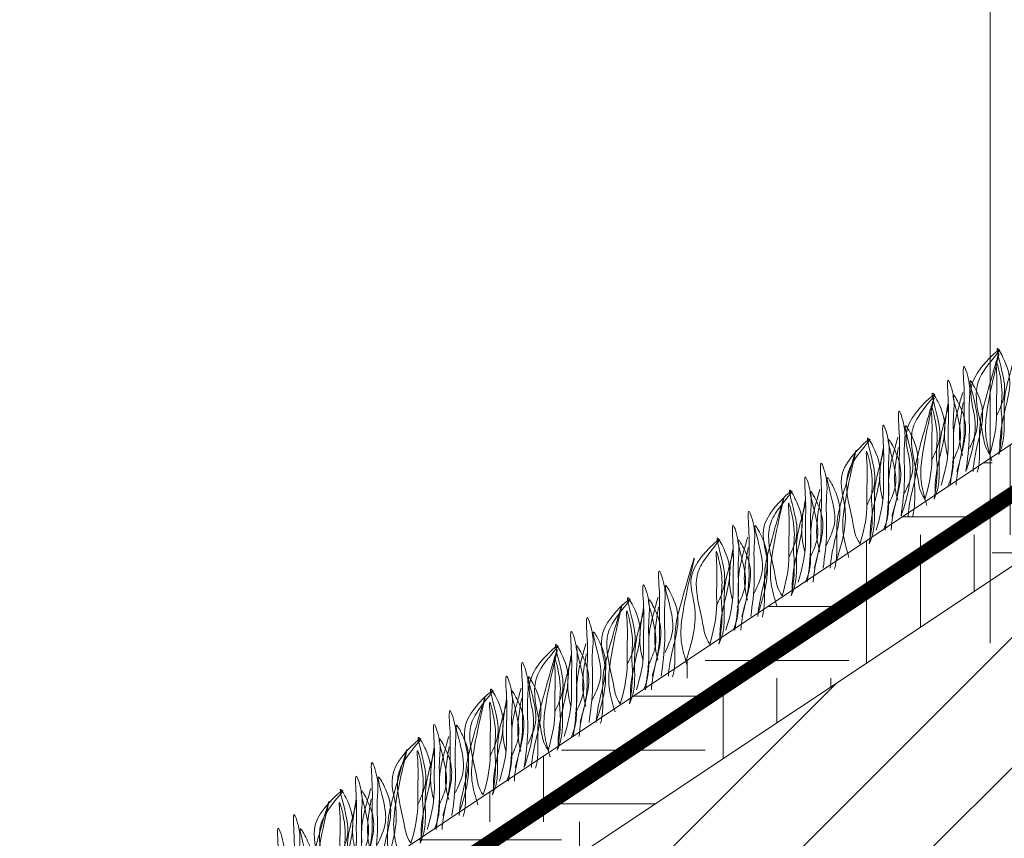
# Model space of a CAD drawing. Units: millimetres. Extents: x 65128 to 73852, y 31772 to 32070.
# Drawn here: x 72360 to 72372, y 31928 to 31938 of the extents above; entities that cross this region are included whole.
import ezdxf

# ---------------------------------------------------------------- set-up
doc = ezdxf.new("R2010")
doc.units = ezdxf.units.MM
doc.layers.add('Основание', color=7, linetype='Continuous', lineweight=15, true_color=0x49392d)
doc.layers.add('Основные линии', color=7, linetype='Continuous', lineweight=18)
doc.layers.add('Трава', color=3, linetype='Continuous', lineweight=9)

msp = doc.modelspace()

# ---------------------------------------------------------------- hatches: boundary and pattern name
at = {"lineweight": 9, "true_color": 0x704732}
h = msp.add_hatch(dxfattribs=at)
h.set_pattern_fill('ANSI34', color=17, scale=0.368963)
h.set_pattern_definition([(45, (66567.761, 30918.1595), (-4.9700674, 4.9700674), []), (45, (66569.418, 30918.1595), (-4.9700674, 4.9700674), []), (45, (66571.075, 30918.1595), (-4.9700674, 4.9700674), []), (45, (66572.731, 30918.1595), (-4.9700674, 4.9700674), [])])
h.paths.add_polyline_path([(72210.284, 31932.393), (72206.403, 31932.393), (72202.385, 31936.411), (72199.809, 31936.411), (72199.82, 31932.945), (72202.385, 31932.961), (72206.13, 31929.276), (72210.284, 31929.276), (72214.309, 31933.232), (72240.229, 31933.379), (72264.922, 31916.753), (72273.558, 31911.223), (72297.835, 31894.968), (72322.961, 31894.558), (72347.239, 31911.118), (72355.609, 31917.333), (72380.566, 31933.099), (72406.486, 31932.99), (72410.504, 31929.179), (72414.392, 31929.15), (72418.41, 31933.286), (72420.166, 31933.32), (72420.225, 31936.407), (72418.41, 31936.411), (72414.392, 31932.393), (72410.504, 31932.393), (72406.486, 31936.411), (72380.566, 31936.411), (72353.067, 31918.078), (72347.215, 31914.177), (72322.961, 31898.008), (72297.835, 31898.008), (72273.581, 31914.177), (72267.729, 31918.078), (72240.229, 31936.411), (72214.309, 31936.411)])
at = {"layer": 'Основание'}
h = msp.add_hatch(dxfattribs=at)
h.set_pattern_fill('EARTH', color=256, scale=0.288, style=0)
h.set_pattern_definition([(0, (66220.2403, 30927.6992), (1.8288, 1.8288), [1.8288, -1.8288]), (0, (66220.2403, 30928.385), (1.8288, 1.8288), [1.8288, -1.8288]), (0, (66220.2403, 30929.0708), (1.8288, 1.8288), [1.8288, -1.8288]), (90, (66220.469, 30929.2994), (-1.8288, 1.8288), [1.8288, -1.8288]), (90, (66221.1547, 30929.2994), (-1.8288, 1.8288), [1.8288, -1.8288]), (90, (66221.8405, 30929.2994), (-1.8288, 1.8288), [1.8288, -1.8288])])
h.paths.add_polyline_path([(72352.257, 31919.096), (72354.593, 31919.096), (72380.566, 31936.411), (72406.486, 31936.411), (72410.504, 31932.393), (72414.392, 31932.393), (72418.41, 31936.411), (72420.253, 31936.411), (72420.253, 31937.707), (72380.174, 31937.707)])

# ---------------------------------------------------------------- linework, layer by layer
at = {"layer": 'Основные линии', "color": 8}
for p, q in [((72372.299, 31953.036), (72372.299, 31930.104)), ((72352.257, 31919.096), (72380.174, 31937.707)), ((72347.215, 31914.177), (72380.566, 31936.411))]:
    msp.add_line(p, q, dxfattribs=at)
at = {"layer": 'Основные линии', "color": 3, "const_width": 0.194}
msp.add_lwpolyline([(72298.055, 31898.929), (72322.843, 31898.845), (72347.343, 31915.175), (72379.782, 31936.8), (72406.647, 31936.8)], dxfattribs=at)
at = {"layer": 'Трава', "color": 3, "lineweight": 9}
for points, knots in [([(72371.989, 31932.29), (72372.071, 31932.53), (72372.171, 31932.926), (72371.946, 31933.454), (72372.602, 31934.019), (72372.199, 31933.584), (72372.074, 31933.244), (72372.197, 31932.878), (72372.228, 31932.598), (72372.293, 31932.508)], [2.005676, 2.005676, 2.005676, 2.005676, 8.424296, 12.653932, 16.918954, 20.078161, 21.976618, 27.273598, 29.348008, 29.348008, 29.348008, 29.348008]), ([(72372.319, 31932.426), (72372.291, 31932.522), (72372.236, 31932.706), (72372.239, 31933.127), (72372.529, 31934.224), (72372.248, 31933.254), (72372.155, 31932.888), (72372.166, 31932.591), (72372.162, 31932.387), (72372.14, 31932.299), (72372.134, 31932.28)], [0, 0, 0, 0, 2.58288, 4.956607, 12.276813, 17.805661, 20.582095, 23.490086, 25.401657, 25.935096, 25.935096, 25.935096, 25.935096]), ([(72372.379, 31932.997), (72372.413, 31933.072), (72372.487, 31933.232), (72372.49, 31933.476), (72372.324, 31933.999), (72372.524, 31933.634), (72372.57, 31933.393), (72372.479, 31933.048), (72372.424, 31932.781), (72372.422, 31932.619), (72372.422, 31932.579)], [0, 0, 0, 0, 2.100967, 4.474694, 7.786548, 9.362627, 12.139061, 15.095718, 18.353831, 19.40143, 19.40143, 19.40143, 19.40143]), ([(72372.293, 31932.508), (72372.337, 31932.657), (72372.388, 31932.866), (72372.374, 31933.229), (72372.394, 31933.423), (72372.358, 31933.806), (72372.479, 31933.323), (72372.429, 31933.144), (72372.461, 31932.843), (72372.436, 31932.653), (72372.41, 31932.508)], [1.34336, 1.34336, 1.34336, 1.34336, 5.423055, 7.028356, 10.697614, 11.772115, 14.527747, 17.109907, 18.315973, 22.2082, 22.2082, 22.2082, 22.2082]), ([(72372.595, 31933.691), (72372.578, 31933.632), (72372.525, 31933.443), (72372.467, 31933.217), (72372.479, 31932.919), (72372.474, 31932.68), (72372.432, 31932.56), (72372.41, 31932.508)], [16.55503, 16.55503, 16.55503, 16.55503, 17.805661, 20.582095, 23.490086, 25.401657, 26.875815, 26.875815, 26.875815, 26.875815]), ([(72371.874, 31932.29), (72371.92, 31932.443), (72371.973, 31932.657), (72371.961, 31933.03), (72371.98, 31933.239), (72371.936, 31933.765), (72372.055, 31933.389), (72372.019, 31933.133), (72372.048, 31932.739), (72372.011, 31932.44), (72371.989, 31932.29)], [1.196051, 1.196051, 1.196051, 1.196051, 5.423055, 7.028356, 10.697614, 13.067346, 15.080851, 16.968404, 20.923274, 24.965584, 24.965584, 24.965584, 24.965584]), ([(72371.673, 31932.114), (72371.719, 31932.267), (72371.772, 31932.481), (72371.76, 31932.854), (72371.779, 31933.063), (72371.735, 31933.589), (72371.854, 31933.213), (72371.818, 31932.957), (72371.847, 31932.563), (72371.81, 31932.264), (72371.788, 31932.114)], [1.196051, 1.196051, 1.196051, 1.196051, 5.423055, 7.028356, 10.697614, 13.067346, 15.080851, 16.968404, 20.923274, 24.965584, 24.965584, 24.965584, 24.965584]), ([(72372.034, 31932.584), (72372.069, 31932.659), (72372.143, 31932.82), (72372.145, 31933.064), (72371.98, 31933.587), (72372.179, 31933.221), (72372.225, 31932.98), (72372.135, 31932.637), (72372.087, 31932.411), (72372.08, 31932.29)], [0, 0, 0, 0, 2.100967, 4.474694, 7.786548, 9.362627, 12.139061, 15.095718, 18.307856, 18.307856, 18.307856, 18.307856]), ([(72371.163, 31931.72), (72371.245, 31931.96), (72371.345, 31932.356), (72371.12, 31932.883), (72371.776, 31933.449), (72371.373, 31933.014), (72371.248, 31932.673), (72371.371, 31932.308), (72371.402, 31932.028), (72371.467, 31931.938)], [2.005676, 2.005676, 2.005676, 2.005676, 8.424296, 12.653932, 16.918954, 20.078161, 21.976618, 27.273598, 29.348008, 29.348008, 29.348008, 29.348008]), ([(72371.553, 31932.426), (72371.587, 31932.502), (72371.661, 31932.662), (72371.664, 31932.906), (72371.499, 31933.429), (72371.698, 31933.064), (72371.744, 31932.822), (72371.653, 31932.478), (72371.598, 31932.211), (72371.596, 31932.048), (72371.596, 31932.009)], [0, 0, 0, 0, 2.100967, 4.474694, 7.786548, 9.362627, 12.139061, 15.095718, 18.353831, 19.40143, 19.40143, 19.40143, 19.40143]), ([(72371.949, 31933.297), (72371.932, 31933.238), (72371.88, 31933.049), (72371.822, 31932.822), (72371.833, 31932.525), (72371.829, 31932.286), (72371.786, 31932.165), (72371.765, 31932.114)], [16.55503, 16.55503, 16.55503, 16.55503, 17.805661, 20.582095, 23.490086, 25.401657, 26.875815, 26.875815, 26.875815, 26.875815]), ([(72371.817, 31932.408), (72371.852, 31932.483), (72371.926, 31932.644), (72371.929, 31932.888), (72371.763, 31933.411), (72371.962, 31933.045), (72372.008, 31932.804), (72371.919, 31932.461), (72371.87, 31932.234), (72371.864, 31932.114)], [0, 0, 0, 0, 2.100967, 4.474694, 7.786548, 9.362627, 12.139061, 15.095718, 18.307856, 18.307856, 18.307856, 18.307856]), ([(72371.493, 31931.855), (72371.465, 31931.952), (72371.41, 31932.136), (72371.413, 31932.556), (72371.703, 31933.654), (72371.422, 31932.684), (72371.329, 31932.318), (72371.34, 31932.021), (72371.336, 31931.817), (72371.314, 31931.728), (72371.308, 31931.709)], [0, 0, 0, 0, 2.58288, 4.956607, 12.276813, 17.805661, 20.582095, 23.490086, 25.401657, 25.935096, 25.935096, 25.935096, 25.935096]), ([(72371.467, 31931.938), (72371.511, 31932.086), (72371.562, 31932.295), (72371.548, 31932.658), (72371.568, 31932.853), (72371.532, 31933.236), (72371.653, 31932.753), (72371.603, 31932.573), (72371.635, 31932.273), (72371.61, 31932.082), (72371.584, 31931.938)], [1.34336, 1.34336, 1.34336, 1.34336, 5.423055, 7.028356, 10.697614, 11.772115, 14.527747, 17.109907, 18.315973, 22.2082, 22.2082, 22.2082, 22.2082]), ([(72371.757, 31932.494), (72371.744, 31932.545), (72371.713, 31932.682), (72371.714, 31932.87), (72371.748, 31933.077), (72371.765, 31933.167)], [1.204915, 1.204915, 1.204915, 1.204915, 2.58288, 4.956607, 6.702985, 6.702985, 6.702985, 6.702985]), ([(72371.948, 31932.494), (72371.934, 31932.545), (72371.903, 31932.682), (72371.905, 31932.87), (72371.939, 31933.077), (72371.956, 31933.167)], [1.204915, 1.204915, 1.204915, 1.204915, 2.58288, 4.956607, 6.702985, 6.702985, 6.702985, 6.702985]), ([(72371.048, 31931.719), (72371.094, 31931.873), (72371.147, 31932.086), (72371.135, 31932.459), (72371.154, 31932.668), (72371.11, 31933.195), (72371.229, 31932.818), (72371.193, 31932.562), (72371.222, 31932.169), (72371.185, 31931.87), (72371.163, 31931.72)], [1.196051, 1.196051, 1.196051, 1.196051, 5.423055, 7.028356, 10.697614, 13.067346, 15.080851, 16.968404, 20.923274, 24.965584, 24.965584, 24.965584, 24.965584]), ([(72371.769, 31933.121), (72371.752, 31933.062), (72371.7, 31932.873), (72371.641, 31932.646), (72371.653, 31932.349), (72371.648, 31932.11), (72371.606, 31931.989), (72371.584, 31931.938)], [16.55503, 16.55503, 16.55503, 16.55503, 17.805661, 20.582095, 23.490086, 25.401657, 26.875815, 26.875815, 26.875815, 26.875815]), ([(72371.208, 31932.014), (72371.243, 31932.089), (72371.317, 31932.249), (72371.32, 31932.493), (72371.154, 31933.016), (72371.353, 31932.651), (72371.399, 31932.41), (72371.309, 31932.067), (72371.261, 31931.84), (72371.254, 31931.72)], [0, 0, 0, 0, 2.100967, 4.474694, 7.786548, 9.362627, 12.139061, 15.095718, 18.307856, 18.307856, 18.307856, 18.307856]), ([(72370.847, 31931.543), (72370.893, 31931.697), (72370.946, 31931.91), (72370.934, 31932.283), (72370.953, 31932.492), (72370.909, 31933.019), (72371.028, 31932.642), (72370.992, 31932.386), (72371.021, 31931.992), (72370.984, 31931.694), (72370.962, 31931.543)], [1.196051, 1.196051, 1.196051, 1.196051, 5.423055, 7.028356, 10.697614, 13.067346, 15.080851, 16.968404, 20.923274, 24.965584, 24.965584, 24.965584, 24.965584]), ([(72370.337, 31931.149), (72370.419, 31931.389), (72370.519, 31931.785), (72370.294, 31932.313), (72370.95, 31932.879), (72370.547, 31932.444), (72370.422, 31932.103), (72370.545, 31931.737), (72370.577, 31931.458), (72370.641, 31931.367)], [2.005676, 2.005676, 2.005676, 2.005676, 8.424296, 12.653932, 16.918954, 20.078161, 21.976618, 27.273598, 29.348008, 29.348008, 29.348008, 29.348008]), ([(72370.727, 31931.856), (72370.761, 31931.931), (72370.835, 31932.091), (72370.838, 31932.336), (72370.673, 31932.859), (72370.872, 31932.493), (72370.918, 31932.252), (72370.827, 31931.907), (72370.772, 31931.64), (72370.77, 31931.478), (72370.77, 31931.438)], [0, 0, 0, 0, 2.100967, 4.474694, 7.786548, 9.362627, 12.139061, 15.095718, 18.353831, 19.40143, 19.40143, 19.40143, 19.40143]), ([(72371.123, 31932.727), (72371.106, 31932.667), (72371.054, 31932.478), (72370.996, 31932.252), (72371.007, 31931.955), (72371.003, 31931.715), (72370.96, 31931.595), (72370.939, 31931.543)], [16.55503, 16.55503, 16.55503, 16.55503, 17.805661, 20.582095, 23.490086, 25.401657, 26.875815, 26.875815, 26.875815, 26.875815]), ([(72370.991, 31931.838), (72371.026, 31931.913), (72371.1, 31932.073), (72371.103, 31932.317), (72370.937, 31932.84), (72371.136, 31932.475), (72371.182, 31932.234), (72371.093, 31931.891), (72371.044, 31931.664), (72371.038, 31931.543)], [0, 0, 0, 0, 2.100967, 4.474694, 7.786548, 9.362627, 12.139061, 15.095718, 18.307856, 18.307856, 18.307856, 18.307856]), ([(72370.5, 31931.193), (72370.472, 31931.29), (72370.417, 31931.474), (72370.42, 31931.894), (72370.71, 31932.992), (72370.429, 31932.022), (72370.336, 31931.656), (72370.347, 31931.359), (72370.343, 31931.155), (72370.321, 31931.066), (72370.315, 31931.047)], [0, 0, 0, 0, 2.58288, 4.956607, 12.276813, 17.805661, 20.582095, 23.490086, 25.401657, 25.935096, 25.935096, 25.935096, 25.935096]), ([(72370.641, 31931.367), (72370.685, 31931.516), (72370.736, 31931.725), (72370.722, 31932.088), (72370.742, 31932.282), (72370.706, 31932.666), (72370.827, 31932.182), (72370.777, 31932.003), (72370.809, 31931.703), (72370.784, 31931.512), (72370.758, 31931.367)], [1.34336, 1.34336, 1.34336, 1.34336, 5.423055, 7.028356, 10.697614, 11.772115, 14.527747, 17.109907, 18.315973, 22.2082, 22.2082, 22.2082, 22.2082]), ([(72370.943, 31932.551), (72370.926, 31932.491), (72370.874, 31932.302), (72370.816, 31932.076), (72370.827, 31931.779), (72370.822, 31931.539), (72370.78, 31931.419), (72370.758, 31931.367)], [16.55503, 16.55503, 16.55503, 16.55503, 17.805661, 20.582095, 23.490086, 25.401657, 26.875815, 26.875815, 26.875815, 26.875815]), ([(72370.931, 31931.924), (72370.918, 31931.975), (72370.887, 31932.111), (72370.888, 31932.3), (72370.922, 31932.507), (72370.939, 31932.596)], [1.204915, 1.204915, 1.204915, 1.204915, 2.58288, 4.956607, 6.702985, 6.702985, 6.702985, 6.702985]), ([(72371.122, 31931.924), (72371.108, 31931.975), (72371.077, 31932.111), (72371.079, 31932.3), (72371.113, 31932.507), (72371.13, 31932.596)], [1.204915, 1.204915, 1.204915, 1.204915, 2.58288, 4.956607, 6.702985, 6.702985, 6.702985, 6.702985]), ([(72370.055, 31931.057), (72370.101, 31931.211), (72370.154, 31931.424), (72370.142, 31931.797), (72370.161, 31932.006), (72370.117, 31932.533), (72370.236, 31932.156), (72370.2, 31931.9), (72370.229, 31931.507), (72370.192, 31931.208), (72370.17, 31931.057)], [1.196051, 1.196051, 1.196051, 1.196051, 5.423055, 7.028356, 10.697614, 13.067346, 15.080851, 16.968404, 20.923274, 24.965584, 24.965584, 24.965584, 24.965584]), ([(72369.854, 31930.881), (72369.9, 31931.035), (72369.953, 31931.248), (72369.94, 31931.621), (72369.96, 31931.83), (72369.916, 31932.357), (72370.035, 31931.98), (72369.999, 31931.724), (72370.028, 31931.33), (72369.991, 31931.031), (72369.969, 31930.881)], [1.196051, 1.196051, 1.196051, 1.196051, 5.423055, 7.028356, 10.697614, 13.067346, 15.080851, 16.968404, 20.923274, 24.965584, 24.965584, 24.965584, 24.965584]), ([(72370.215, 31931.352), (72370.25, 31931.427), (72370.324, 31931.587), (72370.326, 31931.831), (72370.161, 31932.354), (72370.36, 31931.989), (72370.406, 31931.748), (72370.316, 31931.405), (72370.268, 31931.178), (72370.261, 31931.058)], [0, 0, 0, 0, 2.100967, 4.474694, 7.786548, 9.362627, 12.139061, 15.095718, 18.307856, 18.307856, 18.307856, 18.307856]), ([(72369.344, 31930.487), (72369.426, 31930.727), (72369.526, 31931.123), (72369.301, 31931.651), (72369.957, 31932.217), (72369.554, 31931.782), (72369.429, 31931.441), (72369.552, 31931.075), (72369.583, 31930.796), (72369.648, 31930.705)], [2.005676, 2.005676, 2.005676, 2.005676, 8.424296, 12.653932, 16.918954, 20.078161, 21.976618, 27.273598, 29.348008, 29.348008, 29.348008, 29.348008]), ([(72369.734, 31931.194), (72369.768, 31931.269), (72369.842, 31931.429), (72369.845, 31931.674), (72369.679, 31932.197), (72369.879, 31931.831), (72369.925, 31931.59), (72369.834, 31931.245), (72369.779, 31930.978), (72369.777, 31930.816), (72369.777, 31930.776)], [0, 0, 0, 0, 2.100967, 4.474694, 7.786548, 9.362627, 12.139061, 15.095718, 18.353831, 19.40143, 19.40143, 19.40143, 19.40143]), ([(72370.13, 31932.065), (72370.113, 31932.005), (72370.061, 31931.816), (72370.003, 31931.59), (72370.014, 31931.293), (72370.01, 31931.053), (72369.967, 31930.933), (72369.946, 31930.881)], [16.55503, 16.55503, 16.55503, 16.55503, 17.805661, 20.582095, 23.490086, 25.401657, 26.875815, 26.875815, 26.875815, 26.875815]), ([(72369.998, 31931.176), (72370.033, 31931.251), (72370.107, 31931.411), (72370.11, 31931.655), (72369.944, 31932.178), (72370.143, 31931.813), (72370.189, 31931.572), (72370.1, 31931.229), (72370.051, 31931.002), (72370.045, 31930.881)], [0, 0, 0, 0, 2.100967, 4.474694, 7.786548, 9.362627, 12.139061, 15.095718, 18.307856, 18.307856, 18.307856, 18.307856]), ([(72369.579, 31930.58), (72369.551, 31930.676), (72369.496, 31930.86), (72369.499, 31931.28), (72369.789, 31932.378), (72369.509, 31931.408), (72369.415, 31931.042), (72369.426, 31930.745), (72369.422, 31930.541), (72369.4, 31930.452), (72369.394, 31930.433)], [0, 0, 0, 0, 2.58288, 4.956607, 12.276813, 17.805661, 20.582095, 23.490086, 25.401657, 25.935096, 25.935096, 25.935096, 25.935096]), ([(72369.648, 31930.705), (72369.692, 31930.854), (72369.743, 31931.063), (72369.729, 31931.426), (72369.749, 31931.62), (72369.713, 31932.004), (72369.834, 31931.52), (72369.784, 31931.341), (72369.816, 31931.041), (72369.791, 31930.85), (72369.765, 31930.705)], [1.34336, 1.34336, 1.34336, 1.34336, 5.423055, 7.028356, 10.697614, 11.772115, 14.527747, 17.109907, 18.315973, 22.2082, 22.2082, 22.2082, 22.2082]), ([(72369.95, 31931.888), (72369.933, 31931.829), (72369.88, 31931.64), (72369.822, 31931.414), (72369.834, 31931.117), (72369.829, 31930.877), (72369.787, 31930.757), (72369.765, 31930.705)], [16.55503, 16.55503, 16.55503, 16.55503, 17.805661, 20.582095, 23.490086, 25.401657, 26.875815, 26.875815, 26.875815, 26.875815]), ([(72369.938, 31931.262), (72369.925, 31931.312), (72369.894, 31931.449), (72369.895, 31931.638), (72369.929, 31931.845), (72369.946, 31931.934)], [1.204915, 1.204915, 1.204915, 1.204915, 2.58288, 4.956607, 6.702985, 6.702985, 6.702985, 6.702985]), ([(72370.129, 31931.262), (72370.115, 31931.313), (72370.084, 31931.449), (72370.086, 31931.638), (72370.12, 31931.845), (72370.137, 31931.934)], [1.204915, 1.204915, 1.204915, 1.204915, 2.58288, 4.956607, 6.702985, 6.702985, 6.702985, 6.702985]), ([(72369.134, 31930.444), (72369.18, 31930.597), (72369.234, 31930.811), (72369.221, 31931.183), (72369.24, 31931.392), (72369.196, 31931.919), (72369.315, 31931.543), (72369.279, 31931.286), (72369.309, 31930.893), (72369.271, 31930.594), (72369.249, 31930.444)], [1.196051, 1.196051, 1.196051, 1.196051, 5.423055, 7.028356, 10.697614, 13.067346, 15.080851, 16.968404, 20.923274, 24.965584, 24.965584, 24.965584, 24.965584]), ([(72368.933, 31930.268), (72368.979, 31930.421), (72369.033, 31930.635), (72369.02, 31931.007), (72369.039, 31931.216), (72368.995, 31931.743), (72369.114, 31931.366), (72369.078, 31931.11), (72369.107, 31930.717), (72369.07, 31930.418), (72369.048, 31930.268)], [1.196051, 1.196051, 1.196051, 1.196051, 5.423055, 7.028356, 10.697614, 13.067346, 15.080851, 16.968404, 20.923274, 24.965584, 24.965584, 24.965584, 24.965584]), ([(72369.294, 31930.738), (72369.329, 31930.813), (72369.403, 31930.973), (72369.406, 31931.217), (72369.24, 31931.74), (72369.439, 31931.375), (72369.485, 31931.134), (72369.396, 31930.791), (72369.347, 31930.564), (72369.341, 31930.444)], [0, 0, 0, 0, 2.100967, 4.474694, 7.786548, 9.362627, 12.139061, 15.095718, 18.307856, 18.307856, 18.307856, 18.307856]), ([(72368.423, 31929.873), (72368.505, 31930.114), (72368.605, 31930.509), (72368.38, 31931.037), (72369.036, 31931.603), (72368.633, 31931.168), (72368.508, 31930.827), (72368.631, 31930.461), (72368.663, 31930.182), (72368.727, 31930.091)], [2.005676, 2.005676, 2.005676, 2.005676, 8.424296, 12.653932, 16.918954, 20.078161, 21.976618, 27.273598, 29.348008, 29.348008, 29.348008, 29.348008]), ([(72368.813, 31930.58), (72368.848, 31930.655), (72368.922, 31930.816), (72368.924, 31931.06), (72368.759, 31931.583), (72368.958, 31931.217), (72369.004, 31930.976), (72368.913, 31930.631), (72368.859, 31930.364), (72368.856, 31930.202), (72368.856, 31930.162)], [0, 0, 0, 0, 2.100967, 4.474694, 7.786548, 9.362627, 12.139061, 15.095718, 18.353831, 19.40143, 19.40143, 19.40143, 19.40143]), ([(72369.209, 31931.451), (72369.192, 31931.391), (72369.14, 31931.202), (72369.082, 31930.976), (72369.093, 31930.679), (72369.089, 31930.439), (72369.046, 31930.319), (72369.025, 31930.268)], [16.55503, 16.55503, 16.55503, 16.55503, 17.805661, 20.582095, 23.490086, 25.401657, 26.875815, 26.875815, 26.875815, 26.875815]), ([(72369.077, 31930.562), (72369.112, 31930.637), (72369.186, 31930.797), (72369.189, 31931.041), (72369.023, 31931.564), (72369.223, 31931.199), (72369.268, 31930.958), (72369.179, 31930.615), (72369.13, 31930.388), (72369.124, 31930.268)], [0, 0, 0, 0, 2.100967, 4.474694, 7.786548, 9.362627, 12.139061, 15.095718, 18.307856, 18.307856, 18.307856, 18.307856]), ([(72368.727, 31930.091), (72368.771, 31930.24), (72368.822, 31930.449), (72368.809, 31930.812), (72368.828, 31931.006), (72368.792, 31931.39), (72368.913, 31930.906), (72368.863, 31930.727), (72368.895, 31930.427), (72368.87, 31930.236), (72368.844, 31930.091)], [1.34336, 1.34336, 1.34336, 1.34336, 5.423055, 7.028356, 10.697614, 11.772115, 14.527747, 17.109907, 18.315973, 22.2082, 22.2082, 22.2082, 22.2082]), ([(72369.029, 31931.275), (72369.012, 31931.215), (72368.96, 31931.026), (72368.902, 31930.8), (72368.913, 31930.503), (72368.909, 31930.263), (72368.866, 31930.143), (72368.844, 31930.091)], [16.55503, 16.55503, 16.55503, 16.55503, 17.805661, 20.582095, 23.490086, 25.401657, 26.875815, 26.875815, 26.875815, 26.875815]), ([(72369.017, 31930.648), (72369.004, 31930.699), (72368.973, 31930.835), (72368.974, 31931.024), (72369.008, 31931.231), (72369.025, 31931.32)], [1.204915, 1.204915, 1.204915, 1.204915, 2.58288, 4.956607, 6.702985, 6.702985, 6.702985, 6.702985]), ([(72369.208, 31930.648), (72369.195, 31930.699), (72369.163, 31930.836), (72369.165, 31931.024), (72369.199, 31931.231), (72369.216, 31931.32)], [1.204915, 1.204915, 1.204915, 1.204915, 2.58288, 4.956607, 6.702985, 6.702985, 6.702985, 6.702985]), ([(72368.439, 31929.819), (72368.41, 31929.915), (72368.355, 31930.1), (72368.359, 31930.52), (72368.648, 31931.618), (72368.368, 31930.647), (72368.274, 31930.281), (72368.286, 31929.984), (72368.282, 31929.781), (72368.259, 31929.692), (72368.253, 31929.673)], [0, 0, 0, 0, 2.58288, 4.956607, 12.276813, 17.805661, 20.582095, 23.490086, 25.401657, 25.935096, 25.935096, 25.935096, 25.935096]), ([(72367.994, 31929.683), (72368.039, 31929.836), (72368.093, 31930.05), (72368.08, 31930.423), (72368.099, 31930.632), (72368.055, 31931.158), (72368.175, 31930.782), (72368.138, 31930.526), (72368.168, 31930.132), (72368.13, 31929.833), (72368.108, 31929.683)], [1.196051, 1.196051, 1.196051, 1.196051, 5.423055, 7.028356, 10.697614, 13.067346, 15.080851, 16.968404, 20.923274, 24.965584, 24.965584, 24.965584, 24.965584]), ([(72367.793, 31929.507), (72367.838, 31929.66), (72367.892, 31929.874), (72367.879, 31930.247), (72367.898, 31930.456), (72367.854, 31930.982), (72367.974, 31930.606), (72367.937, 31930.35), (72367.967, 31929.956), (72367.929, 31929.657), (72367.907, 31929.507)], [1.196051, 1.196051, 1.196051, 1.196051, 5.423055, 7.028356, 10.697614, 13.067346, 15.080851, 16.968404, 20.923274, 24.965584, 24.965584, 24.965584, 24.965584]), ([(72368.153, 31929.977), (72368.188, 31930.053), (72368.262, 31930.213), (72368.265, 31930.457), (72368.099, 31930.98), (72368.299, 31930.615), (72368.344, 31930.373), (72368.255, 31930.03), (72368.206, 31929.804), (72368.2, 31929.683)], [0, 0, 0, 0, 2.100967, 4.474694, 7.786548, 9.362627, 12.139061, 15.095718, 18.307856, 18.307856, 18.307856, 18.307856]), ([(72367.282, 31929.113), (72367.365, 31929.353), (72367.464, 31929.749), (72367.24, 31930.277), (72367.895, 31930.842), (72367.492, 31930.407), (72367.367, 31930.067), (72367.49, 31929.701), (72367.522, 31929.421), (72367.587, 31929.331)], [2.005676, 2.005676, 2.005676, 2.005676, 8.424296, 12.653932, 16.918954, 20.078161, 21.976618, 27.273598, 29.348008, 29.348008, 29.348008, 29.348008]), ([(72367.672, 31929.82), (72367.707, 31929.895), (72367.781, 31930.055), (72367.784, 31930.299), (72367.618, 31930.822), (72367.817, 31930.457), (72367.863, 31930.216), (72367.773, 31929.871), (72367.718, 31929.604), (72367.715, 31929.442), (72367.716, 31929.402)], [0, 0, 0, 0, 2.100967, 4.474694, 7.786548, 9.362627, 12.139061, 15.095718, 18.353831, 19.40143, 19.40143, 19.40143, 19.40143]), ([(72368.068, 31930.69), (72368.052, 31930.631), (72367.999, 31930.442), (72367.941, 31930.216), (72367.953, 31929.918), (72367.948, 31929.679), (72367.906, 31929.559), (72367.884, 31929.507)], [16.55503, 16.55503, 16.55503, 16.55503, 17.805661, 20.582095, 23.490086, 25.401657, 26.875815, 26.875815, 26.875815, 26.875815]), ([(72367.937, 31929.801), (72367.971, 31929.877), (72368.045, 31930.037), (72368.048, 31930.281), (72367.883, 31930.804), (72368.082, 31930.439), (72368.127, 31930.197), (72368.038, 31929.854), (72367.99, 31929.628), (72367.983, 31929.507)], [0, 0, 0, 0, 2.100967, 4.474694, 7.786548, 9.362627, 12.139061, 15.095718, 18.307856, 18.307856, 18.307856, 18.307856]), ([(72367.52, 31929.226), (72367.491, 31929.322), (72367.436, 31929.507), (72367.44, 31929.927), (72367.729, 31931.025), (72367.449, 31930.054), (72367.355, 31929.688), (72367.366, 31929.391), (72367.363, 31929.188), (72367.34, 31929.099), (72367.334, 31929.08)], [0, 0, 0, 0, 2.58288, 4.956607, 12.276813, 17.805661, 20.582095, 23.490086, 25.401657, 25.935096, 25.935096, 25.935096, 25.935096]), ([(72367.587, 31929.331), (72367.631, 31929.479), (72367.681, 31929.688), (72367.668, 31930.052), (72367.688, 31930.246), (72367.651, 31930.629), (72367.773, 31930.146), (72367.723, 31929.967), (72367.755, 31929.666), (72367.729, 31929.475), (72367.704, 31929.331)], [1.34336, 1.34336, 1.34336, 1.34336, 5.423055, 7.028356, 10.697614, 11.772115, 14.527747, 17.109907, 18.315973, 22.2082, 22.2082, 22.2082, 22.2082]), ([(72367.888, 31930.514), (72367.871, 31930.455), (72367.819, 31930.266), (72367.761, 31930.039), (72367.773, 31929.742), (72367.768, 31929.503), (72367.726, 31929.383), (72367.704, 31929.331)], [16.55503, 16.55503, 16.55503, 16.55503, 17.805661, 20.582095, 23.490086, 25.401657, 26.875815, 26.875815, 26.875815, 26.875815]), ([(72367.877, 31929.887), (72367.863, 31929.938), (72367.832, 31930.075), (72367.834, 31930.263), (72367.868, 31930.471), (72367.884, 31930.56)], [1.204915, 1.204915, 1.204915, 1.204915, 2.58288, 4.956607, 6.702985, 6.702985, 6.702985, 6.702985]), ([(72368.067, 31929.887), (72368.054, 31929.938), (72368.023, 31930.075), (72368.024, 31930.263), (72368.058, 31930.471), (72368.075, 31930.56)], [1.204915, 1.204915, 1.204915, 1.204915, 2.58288, 4.956607, 6.702985, 6.702985, 6.702985, 6.702985]), ([(72367.074, 31929.09), (72367.12, 31929.243), (72367.174, 31929.457), (72367.161, 31929.83), (72367.18, 31930.039), (72367.136, 31930.565), (72367.256, 31930.189), (72367.219, 31929.933), (72367.249, 31929.539), (72367.211, 31929.24), (72367.189, 31929.09)], [1.196051, 1.196051, 1.196051, 1.196051, 5.423055, 7.028356, 10.697614, 13.067346, 15.080851, 16.968404, 20.923274, 24.965584, 24.965584, 24.965584, 24.965584]), ([(72366.873, 31928.914), (72366.919, 31929.067), (72366.973, 31929.281), (72366.96, 31929.654), (72366.979, 31929.863), (72366.935, 31930.389), (72367.055, 31930.013), (72367.018, 31929.757), (72367.048, 31929.363), (72367.01, 31929.064), (72366.988, 31928.914)], [1.196051, 1.196051, 1.196051, 1.196051, 5.423055, 7.028356, 10.697614, 13.067346, 15.080851, 16.968404, 20.923274, 24.965584, 24.965584, 24.965584, 24.965584]), ([(72367.234, 31929.384), (72367.269, 31929.46), (72367.343, 31929.62), (72367.346, 31929.864), (72367.18, 31930.387), (72367.379, 31930.022), (72367.425, 31929.78), (72367.336, 31929.437), (72367.287, 31929.211), (72367.281, 31929.09)], [0, 0, 0, 0, 2.100967, 4.474694, 7.786548, 9.362627, 12.139061, 15.095718, 18.307856, 18.307856, 18.307856, 18.307856]), ([(72366.363, 31928.52), (72366.446, 31928.76), (72366.545, 31929.156), (72366.321, 31929.684), (72366.976, 31930.249), (72366.573, 31929.814), (72366.448, 31929.474), (72366.571, 31929.108), (72366.603, 31928.828), (72366.668, 31928.738)], [2.005676, 2.005676, 2.005676, 2.005676, 8.424296, 12.653932, 16.918954, 20.078161, 21.976618, 27.273598, 29.348008, 29.348008, 29.348008, 29.348008]), ([(72366.694, 31928.656), (72366.665, 31928.752), (72366.61, 31928.936), (72366.614, 31929.356), (72366.903, 31930.454), (72366.623, 31929.484), (72366.529, 31929.118), (72366.541, 31928.821), (72366.537, 31928.617), (72366.514, 31928.529), (72366.508, 31928.509)], [0, 0, 0, 0, 2.58288, 4.956607, 12.276813, 17.805661, 20.582095, 23.490086, 25.401657, 25.935096, 25.935096, 25.935096, 25.935096]), ([(72366.753, 31929.227), (72366.788, 31929.302), (72366.862, 31929.462), (72366.865, 31929.706), (72366.699, 31930.229), (72366.898, 31929.864), (72366.944, 31929.623), (72366.853, 31929.278), (72366.799, 31929.011), (72366.796, 31928.848), (72366.797, 31928.809)], [0, 0, 0, 0, 2.100967, 4.474694, 7.786548, 9.362627, 12.139061, 15.095718, 18.353831, 19.40143, 19.40143, 19.40143, 19.40143]), ([(72367.149, 31930.097), (72367.133, 31930.038), (72367.08, 31929.849), (72367.022, 31929.623), (72367.034, 31929.325), (72367.029, 31929.086), (72366.987, 31928.966), (72366.965, 31928.914)], [16.55503, 16.55503, 16.55503, 16.55503, 17.805661, 20.582095, 23.490086, 25.401657, 26.875815, 26.875815, 26.875815, 26.875815]), ([(72367.018, 31929.208), (72367.052, 31929.284), (72367.126, 31929.444), (72367.129, 31929.688), (72366.963, 31930.211), (72367.163, 31929.846), (72367.208, 31929.604), (72367.119, 31929.261), (72367.07, 31929.035), (72367.064, 31928.914)], [0, 0, 0, 0, 2.100967, 4.474694, 7.786548, 9.362627, 12.139061, 15.095718, 18.307856, 18.307856, 18.307856, 18.307856]), ([(72366.668, 31928.738), (72366.712, 31928.886), (72366.762, 31929.095), (72366.749, 31929.459), (72366.768, 31929.653), (72366.732, 31930.036), (72366.853, 31929.553), (72366.804, 31929.374), (72366.836, 31929.073), (72366.81, 31928.882), (72366.785, 31928.738)], [1.34336, 1.34336, 1.34336, 1.34336, 5.423055, 7.028356, 10.697614, 11.772115, 14.527747, 17.109907, 18.315973, 22.2082, 22.2082, 22.2082, 22.2082]), ([(72366.969, 31929.921), (72366.952, 31929.862), (72366.9, 31929.673), (72366.842, 31929.446), (72366.853, 31929.149), (72366.849, 31928.91), (72366.806, 31928.79), (72366.785, 31928.738)], [16.55503, 16.55503, 16.55503, 16.55503, 17.805661, 20.582095, 23.490086, 25.401657, 26.875815, 26.875815, 26.875815, 26.875815]), ([(72366.958, 31929.294), (72366.944, 31929.345), (72366.913, 31929.482), (72366.915, 31929.67), (72366.948, 31929.878), (72366.965, 31929.967)], [1.204915, 1.204915, 1.204915, 1.204915, 2.58288, 4.956607, 6.702985, 6.702985, 6.702985, 6.702985]), ([(72367.148, 31929.294), (72367.135, 31929.345), (72367.104, 31929.482), (72367.105, 31929.67), (72367.139, 31929.878), (72367.156, 31929.967)], [1.204915, 1.204915, 1.204915, 1.204915, 2.58288, 4.956607, 6.702985, 6.702985, 6.702985, 6.702985]), ([(72366.248, 31928.52), (72366.294, 31928.673), (72366.348, 31928.887), (72366.335, 31929.26), (72366.354, 31929.469), (72366.31, 31929.995), (72366.43, 31929.619), (72366.393, 31929.363), (72366.423, 31928.969), (72366.385, 31928.67), (72366.363, 31928.52)], [1.196051, 1.196051, 1.196051, 1.196051, 5.423055, 7.028356, 10.697614, 13.067346, 15.080851, 16.968404, 20.923274, 24.965584, 24.965584, 24.965584, 24.965584]), ([(72366.047, 31928.344), (72366.093, 31928.497), (72366.147, 31928.711), (72366.134, 31929.084), (72366.153, 31929.293), (72366.109, 31929.819), (72366.229, 31929.443), (72366.192, 31929.187), (72366.222, 31928.793), (72366.184, 31928.494), (72366.162, 31928.344)], [1.196051, 1.196051, 1.196051, 1.196051, 5.423055, 7.028356, 10.697614, 13.067346, 15.080851, 16.968404, 20.923274, 24.965584, 24.965584, 24.965584, 24.965584]), ([(72366.408, 31928.814), (72366.443, 31928.889), (72366.517, 31929.05), (72366.52, 31929.294), (72366.354, 31929.817), (72366.553, 31929.451), (72366.599, 31929.21), (72366.51, 31928.867), (72366.461, 31928.64), (72366.455, 31928.52)], [0, 0, 0, 0, 2.100967, 4.474694, 7.786548, 9.362627, 12.139061, 15.095718, 18.307856, 18.307856, 18.307856, 18.307856]), ([(72365.537, 31927.949), (72365.62, 31928.19), (72365.719, 31928.586), (72365.495, 31929.113), (72366.15, 31929.679), (72365.747, 31929.244), (72365.622, 31928.903), (72365.745, 31928.537), (72365.777, 31928.258), (72365.842, 31928.168)], [2.005676, 2.005676, 2.005676, 2.005676, 8.424296, 12.653932, 16.918954, 20.078161, 21.976618, 27.273598, 29.348008, 29.348008, 29.348008, 29.348008]), ([(72365.927, 31928.656), (72365.962, 31928.731), (72366.036, 31928.892), (72366.039, 31929.136), (72365.873, 31929.659), (72366.072, 31929.293), (72366.118, 31929.052), (72366.028, 31928.708), (72365.973, 31928.44), (72365.97, 31928.278), (72365.971, 31928.238)], [0, 0, 0, 0, 2.100967, 4.474694, 7.786548, 9.362627, 12.139061, 15.095718, 18.353831, 19.40143, 19.40143, 19.40143, 19.40143]), ([(72366.323, 31929.527), (72366.307, 31929.468), (72366.254, 31929.279), (72366.196, 31929.052), (72366.208, 31928.755), (72366.203, 31928.516), (72366.161, 31928.395), (72366.139, 31928.344)], [16.55503, 16.55503, 16.55503, 16.55503, 17.805661, 20.582095, 23.490086, 25.401657, 26.875815, 26.875815, 26.875815, 26.875815]), ([(72366.192, 31928.638), (72366.226, 31928.713), (72366.3, 31928.873), (72366.303, 31929.118), (72366.137, 31929.64), (72366.337, 31929.275), (72366.382, 31929.034), (72366.293, 31928.691), (72366.244, 31928.464), (72366.238, 31928.344)], [0, 0, 0, 0, 2.100967, 4.474694, 7.786548, 9.362627, 12.139061, 15.095718, 18.307856, 18.307856, 18.307856, 18.307856]), ([(72365.773, 31928.042), (72365.744, 31928.138), (72365.689, 31928.322), (72365.693, 31928.743), (72365.982, 31929.84), (72365.702, 31928.87), (72365.608, 31928.504), (72365.62, 31928.207), (72365.616, 31928.003), (72365.593, 31927.915), (72365.587, 31927.896)], [0, 0, 0, 0, 2.58288, 4.956607, 12.276813, 17.805661, 20.582095, 23.490086, 25.401657, 25.935096, 25.935096, 25.935096, 25.935096]), ([(72365.842, 31928.168), (72365.886, 31928.316), (72365.936, 31928.525), (72365.923, 31928.888), (72365.942, 31929.083), (72365.906, 31929.466), (72366.028, 31928.982), (72365.978, 31928.803), (72366.01, 31928.503), (72365.984, 31928.312), (72365.959, 31928.168)], [1.34336, 1.34336, 1.34336, 1.34336, 5.423055, 7.028356, 10.697614, 11.772115, 14.527747, 17.109907, 18.315973, 22.2082, 22.2082, 22.2082, 22.2082]), ([(72366.132, 31928.724), (72366.118, 31928.775), (72366.087, 31928.912), (72366.089, 31929.1), (72366.123, 31929.307), (72366.139, 31929.397)], [1.204915, 1.204915, 1.204915, 1.204915, 2.58288, 4.956607, 6.702985, 6.702985, 6.702985, 6.702985]), ([(72366.322, 31928.724), (72366.309, 31928.775), (72366.278, 31928.912), (72366.279, 31929.1), (72366.313, 31929.307), (72366.33, 31929.397)], [1.204915, 1.204915, 1.204915, 1.204915, 2.58288, 4.956607, 6.702985, 6.702985, 6.702985, 6.702985]), ([(72366.143, 31929.351), (72366.126, 31929.291), (72366.074, 31929.103), (72366.016, 31928.876), (72366.027, 31928.579), (72366.023, 31928.34), (72365.98, 31928.219), (72365.959, 31928.168)], [16.55503, 16.55503, 16.55503, 16.55503, 17.805661, 20.582095, 23.490086, 25.401657, 26.875815, 26.875815, 26.875815, 26.875815]), ([(72365.328, 31927.906), (72365.374, 31928.059), (72365.427, 31928.273), (72365.414, 31928.646), (72365.433, 31928.855), (72365.389, 31929.381), (72365.509, 31929.005), (72365.472, 31928.749), (72365.502, 31928.355), (72365.464, 31928.056), (72365.442, 31927.906)], [1.196051, 1.196051, 1.196051, 1.196051, 5.423055, 7.028356, 10.697614, 13.067346, 15.080851, 16.968404, 20.923274, 24.965584, 24.965584, 24.965584, 24.965584]), ([(72365.127, 31927.73), (72365.172, 31927.883), (72365.226, 31928.097), (72365.213, 31928.47), (72365.232, 31928.679), (72365.188, 31929.205), (72365.308, 31928.829), (72365.271, 31928.573), (72365.301, 31928.179), (72365.263, 31927.88), (72365.241, 31927.73)], [1.196051, 1.196051, 1.196051, 1.196051, 5.423055, 7.028356, 10.697614, 13.067346, 15.080851, 16.968404, 20.923274, 24.965584, 24.965584, 24.965584, 24.965584]), ([(72365.487, 31928.2), (72365.522, 31928.275), (72365.596, 31928.436), (72365.599, 31928.68), (72365.433, 31929.203), (72365.633, 31928.837), (72365.678, 31928.596), (72365.589, 31928.253), (72365.54, 31928.027), (72365.534, 31927.906)], [0, 0, 0, 0, 2.100967, 4.474694, 7.786548, 9.362627, 12.139061, 15.095718, 18.307856, 18.307856, 18.307856, 18.307856]), ([(72364.616, 31927.336), (72364.699, 31927.576), (72364.798, 31927.972), (72364.574, 31928.499), (72365.229, 31929.065), (72364.827, 31928.63), (72364.701, 31928.289), (72364.824, 31927.924), (72364.856, 31927.644), (72364.921, 31927.554)], [2.005676, 2.005676, 2.005676, 2.005676, 8.424296, 12.653932, 16.918954, 20.078161, 21.976618, 27.273598, 29.348008, 29.348008, 29.348008, 29.348008]), ([(72365.006, 31928.042), (72365.041, 31928.118), (72365.115, 31928.278), (72365.118, 31928.522), (72364.952, 31929.045), (72365.151, 31928.68), (72365.197, 31928.438), (72365.107, 31928.094), (72365.052, 31927.827), (72365.049, 31927.664), (72365.05, 31927.625)], [0, 0, 0, 0, 2.100967, 4.474694, 7.786548, 9.362627, 12.139061, 15.095718, 18.353831, 19.40143, 19.40143, 19.40143, 19.40143]), ([(72365.402, 31928.913), (72365.386, 31928.854), (72365.333, 31928.665), (72365.275, 31928.438), (72365.287, 31928.141), (72365.282, 31927.902), (72365.24, 31927.781), (72365.218, 31927.73)], [16.55503, 16.55503, 16.55503, 16.55503, 17.805661, 20.582095, 23.490086, 25.401657, 26.875815, 26.875815, 26.875815, 26.875815]), ([(72365.271, 31928.024), (72365.306, 31928.099), (72365.379, 31928.259), (72365.382, 31928.504), (72365.217, 31929.027), (72365.416, 31928.661), (72365.462, 31928.42), (72365.372, 31928.077), (72365.324, 31927.85), (72365.317, 31927.73)], [0, 0, 0, 0, 2.100967, 4.474694, 7.786548, 9.362627, 12.139061, 15.095718, 18.307856, 18.307856, 18.307856, 18.307856]), ([(72364.78, 31927.38), (72364.751, 31927.476), (72364.696, 31927.66), (72364.7, 31928.081), (72364.989, 31929.178), (72364.709, 31928.208), (72364.615, 31927.842), (72364.627, 31927.545), (72364.623, 31927.341), (72364.6, 31927.253), (72364.594, 31927.234)], [0, 0, 0, 0, 2.58288, 4.956607, 12.276813, 17.805661, 20.582095, 23.490086, 25.401657, 25.935096, 25.935096, 25.935096, 25.935096]), ([(72364.921, 31927.554), (72364.965, 31927.702), (72365.015, 31927.911), (72365.002, 31928.274), (72365.022, 31928.469), (72364.985, 31928.852), (72365.107, 31928.369), (72365.057, 31928.189), (72365.089, 31927.889), (72365.064, 31927.698), (72365.038, 31927.554)], [1.34336, 1.34336, 1.34336, 1.34336, 5.423055, 7.028356, 10.697614, 11.772115, 14.527747, 17.109907, 18.315973, 22.2082, 22.2082, 22.2082, 22.2082]), ([(72365.211, 31928.11), (72365.197, 31928.161), (72365.166, 31928.298), (72365.168, 31928.486), (72365.202, 31928.693), (72365.218, 31928.783)], [1.204915, 1.204915, 1.204915, 1.204915, 2.58288, 4.956607, 6.702985, 6.702985, 6.702985, 6.702985]), ([(72365.402, 31928.11), (72365.388, 31928.161), (72365.357, 31928.298), (72365.358, 31928.486), (72365.392, 31928.693), (72365.409, 31928.783)], [1.204915, 1.204915, 1.204915, 1.204915, 2.58288, 4.956607, 6.702985, 6.702985, 6.702985, 6.702985]), ([(72365.222, 31928.737), (72365.205, 31928.678), (72365.153, 31928.489), (72365.095, 31928.262), (72365.107, 31927.965), (72365.102, 31927.726), (72365.06, 31927.605), (72365.038, 31927.554)], [16.55503, 16.55503, 16.55503, 16.55503, 17.805661, 20.582095, 23.490086, 25.401657, 26.875815, 26.875815, 26.875815, 26.875815]), ([(72364.335, 31927.244), (72364.38, 31927.397), (72364.434, 31927.611), (72364.421, 31927.984), (72364.44, 31928.193), (72364.396, 31928.719), (72364.516, 31928.343), (72364.479, 31928.087), (72364.509, 31927.693), (72364.471, 31927.394), (72364.449, 31927.244)], [1.196051, 1.196051, 1.196051, 1.196051, 5.423055, 7.028356, 10.697614, 13.067346, 15.080851, 16.968404, 20.923274, 24.965584, 24.965584, 24.965584, 24.965584]), ([(72364.134, 31927.068), (72364.179, 31927.221), (72364.233, 31927.435), (72364.22, 31927.808), (72364.239, 31928.017), (72364.195, 31928.543), (72364.315, 31928.167), (72364.278, 31927.911), (72364.308, 31927.517), (72364.27, 31927.218), (72364.248, 31927.068)], [1.196051, 1.196051, 1.196051, 1.196051, 5.423055, 7.028356, 10.697614, 13.067346, 15.080851, 16.968404, 20.923274, 24.965584, 24.965584, 24.965584, 24.965584]), ([(72364.494, 31927.538), (72364.529, 31927.613), (72364.603, 31927.774), (72364.606, 31928.018), (72364.44, 31928.541), (72364.64, 31928.175), (72364.685, 31927.934), (72364.596, 31927.591), (72364.547, 31927.364), (72364.541, 31927.244)], [0, 0, 0, 0, 2.100967, 4.474694, 7.786548, 9.362627, 12.139061, 15.095718, 18.307856, 18.307856, 18.307856, 18.307856]), ([(72363.623, 31926.673), (72363.706, 31926.914), (72363.805, 31927.31), (72363.581, 31927.837), (72364.236, 31928.403), (72363.833, 31927.968), (72363.708, 31927.627), (72363.831, 31927.262), (72363.863, 31926.982), (72363.928, 31926.892)], [2.005676, 2.005676, 2.005676, 2.005676, 8.424296, 12.653932, 16.918954, 20.078161, 21.976618, 27.273598, 29.348008, 29.348008, 29.348008, 29.348008]), ([(72364.013, 31927.38), (72364.048, 31927.456), (72364.122, 31927.616), (72364.125, 31927.86), (72363.959, 31928.383), (72364.158, 31928.018), (72364.204, 31927.776), (72364.114, 31927.432), (72364.059, 31927.165), (72364.056, 31927.002), (72364.057, 31926.963)], [0, 0, 0, 0, 2.100967, 4.474694, 7.786548, 9.362627, 12.139061, 15.095718, 18.353831, 19.40143, 19.40143, 19.40143, 19.40143]), ([(72364.409, 31928.251), (72364.393, 31928.192), (72364.34, 31928.003), (72364.282, 31927.776), (72364.294, 31927.479), (72364.289, 31927.24), (72364.247, 31927.119), (72364.225, 31927.068)], [16.55503, 16.55503, 16.55503, 16.55503, 17.805661, 20.582095, 23.490086, 25.401657, 26.875815, 26.875815, 26.875815, 26.875815]), ([(72364.278, 31927.362), (72364.312, 31927.437), (72364.386, 31927.597), (72364.389, 31927.842), (72364.224, 31928.365), (72364.423, 31927.999), (72364.468, 31927.758), (72364.379, 31927.415), (72364.331, 31927.188), (72364.324, 31927.068)], [0, 0, 0, 0, 2.100967, 4.474694, 7.786548, 9.362627, 12.139061, 15.095718, 18.307856, 18.307856, 18.307856, 18.307856]), ([(72363.787, 31926.718), (72363.758, 31926.814), (72363.703, 31926.998), (72363.707, 31927.419), (72363.996, 31928.516), (72363.716, 31927.546), (72363.622, 31927.18), (72363.634, 31926.883), (72363.63, 31926.679), (72363.607, 31926.591), (72363.601, 31926.572)], [0, 0, 0, 0, 2.58288, 4.956607, 12.276813, 17.805661, 20.582095, 23.490086, 25.401657, 25.935096, 25.935096, 25.935096, 25.935096]), ([(72363.928, 31926.892), (72363.972, 31927.04), (72364.022, 31927.249), (72364.009, 31927.612), (72364.029, 31927.807), (72363.992, 31928.19), (72364.114, 31927.707), (72364.064, 31927.527), (72364.096, 31927.227), (72364.071, 31927.036), (72364.045, 31926.892)], [1.34336, 1.34336, 1.34336, 1.34336, 5.423055, 7.028356, 10.697614, 11.772115, 14.527747, 17.109907, 18.315973, 22.2082, 22.2082, 22.2082, 22.2082]), ([(72364.229, 31928.075), (72364.212, 31928.016), (72364.16, 31927.827), (72364.102, 31927.6), (72364.114, 31927.303), (72364.109, 31927.064), (72364.067, 31926.943), (72364.045, 31926.892)], [16.55503, 16.55503, 16.55503, 16.55503, 17.805661, 20.582095, 23.490086, 25.401657, 26.875815, 26.875815, 26.875815, 26.875815]), ([(72364.218, 31927.448), (72364.204, 31927.499), (72364.173, 31927.636), (72364.175, 31927.824), (72364.209, 31928.031), (72364.225, 31928.121)], [1.204915, 1.204915, 1.204915, 1.204915, 2.58288, 4.956607, 6.702985, 6.702985, 6.702985, 6.702985]), ([(72364.408, 31927.448), (72364.395, 31927.499), (72364.364, 31927.636), (72364.365, 31927.824), (72364.399, 31928.031), (72364.416, 31928.121)], [1.204915, 1.204915, 1.204915, 1.204915, 2.58288, 4.956607, 6.702985, 6.702985, 6.702985, 6.702985]), ([(72363.342, 31926.582), (72363.387, 31926.735), (72363.441, 31926.949), (72363.428, 31927.322), (72363.447, 31927.531), (72363.403, 31928.057), (72363.523, 31927.681), (72363.486, 31927.425), (72363.516, 31927.031), (72363.478, 31926.732), (72363.456, 31926.582)], [1.196051, 1.196051, 1.196051, 1.196051, 5.423055, 7.028356, 10.697614, 13.067346, 15.080851, 16.968404, 20.923274, 24.965584, 24.965584, 24.965584, 24.965584]), ([(72363.14, 31926.406), (72363.186, 31926.559), (72363.24, 31926.773), (72363.227, 31927.146), (72363.246, 31927.355), (72363.202, 31927.881), (72363.322, 31927.505), (72363.285, 31927.249), (72363.315, 31926.855), (72363.277, 31926.556), (72363.255, 31926.406)], [1.196051, 1.196051, 1.196051, 1.196051, 5.423055, 7.028356, 10.697614, 13.067346, 15.080851, 16.968404, 20.923274, 24.965584, 24.965584, 24.965584, 24.965584]), ([(72363.501, 31926.876), (72363.536, 31926.951), (72363.61, 31927.112), (72363.613, 31927.356), (72363.447, 31927.879), (72363.647, 31927.513), (72363.692, 31927.272), (72363.603, 31926.929), (72363.554, 31926.702), (72363.548, 31926.582)], [0, 0, 0, 0, 2.100967, 4.474694, 7.786548, 9.362627, 12.139061, 15.095718, 18.307856, 18.307856, 18.307856, 18.307856])]:
    msp.add_open_spline(points, degree=3, knots=knots, dxfattribs=at)

doc.saveas('drawing.dxf')
